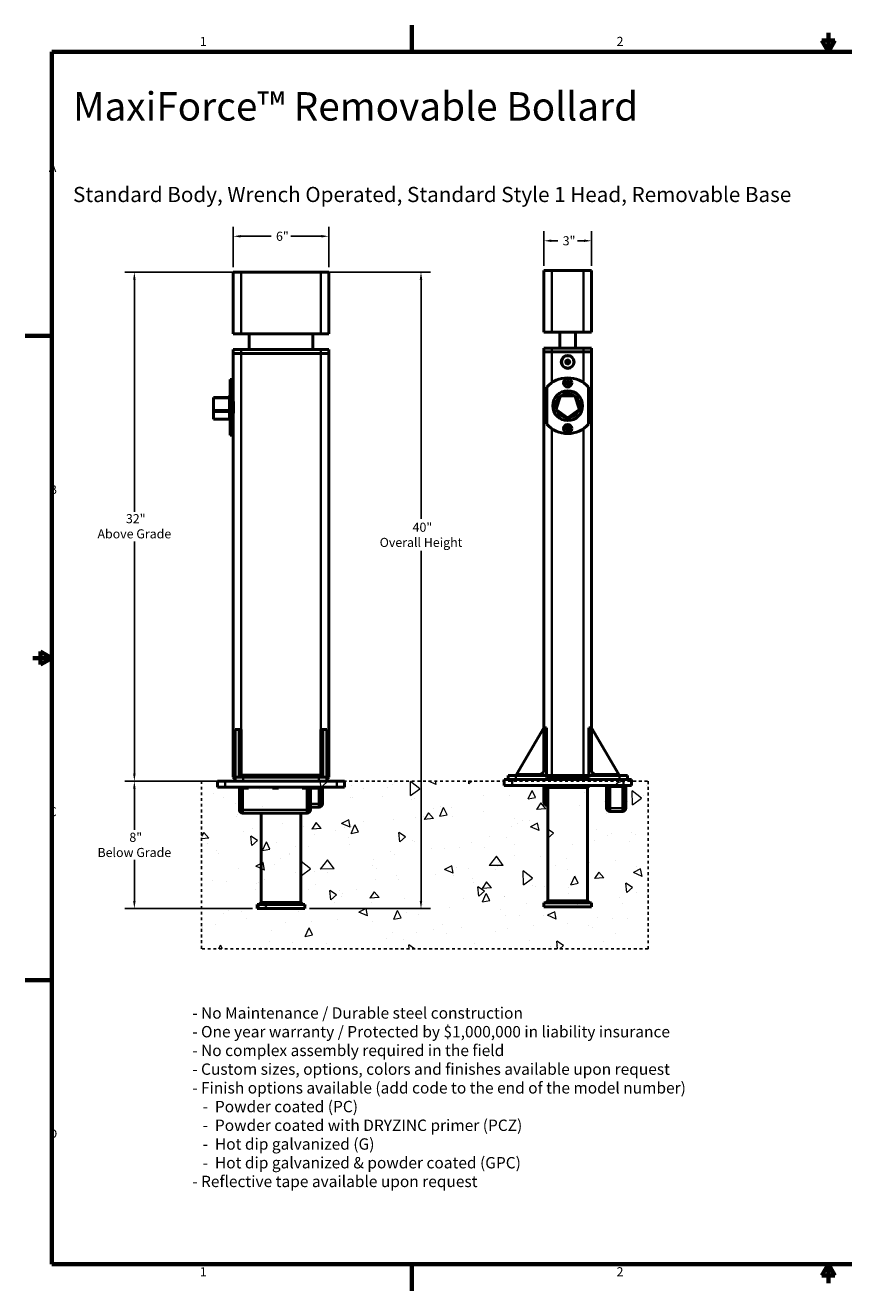
# Model space of a CAD drawing. Units: inches. Extents: x 1.1 to 57.6, y 0.4 to 44.9.
# Drawn here: x 1.1 to 29.9, y 0.4 to 44.9 of the extents above; entities that cross this region are included whole.
import ezdxf

# ---------------------------------------------------------------- set-up
doc = ezdxf.new("R2010")
doc.units = ezdxf.units.IN
doc.header["$LTSCALE"] = 2.666667
doc.header["$MEASUREMENT"] = 0
doc.linetypes.add('DOTTED', pattern=[0.0482, 0.0069, -0.0413])
for name, color, linetype, lineweight in [('Border (ANSI)', 7, 'Continuous', 70), ('Dimension (ANSI)', 7, 'Continuous', 25), ('Hatch (ANSI)', 7, 'Continuous', 18), ('Sketch Geometry (ANSI)', 7, 'Continuous', 25), ('Symbol (ANSI)', 7, 'Continuous', 25), ('Visible (ANSI)', 7, 'Continuous', 50), ('Visible Narrow (ANSI)', 7, 'Continuous', 35)]:
    doc.layers.add(name, color=color, linetype=linetype, lineweight=lineweight)
doc.styles.add('Note Text (ANSI)', font='tahoma.ttf')
doc.dimstyles.new('Default (ANSI)', dxfattribs={"dimscale": 2.666667, "dimtxt": 0.12, "dimasz": 0.098425, "dimexe": 0.125, "dimexo": 0.0625, "dimgap": 0.031496, "dimtad": 0, "dimtih": 1, "dimtoh": 1, "dimrnd": 1e-08, "dimzin": 4, "dimdsep": 46, "dimtxsty": 'Note Text (ANSI)', "dimcen": 0.09, "dimdle": 0.393701, "dimclrd": 256, "dimclre": 256, "dimclrt": 256, "dimadec": 0, "dimazin": 1, "dimtfac": 1, "dimtofl": 0, "dimtmove": 0, "dimatfit": 3, "dimfxl": 1, "dimtolj": 1, "dimtzin": 4, "dimlwd": -1, "dimlwe": -1, "dimarcsym": 0})

# ---------------------------------------------------------------- blocks, each defined once
blk = doc.blocks.new('Borders BlueEmber_Border')
at = {"layer": 'Border (ANSI)'}
for p, q in [((5.5, 16.5), (5.5, 16.85)), ((11, 16.5), (11, 16.75)), ((10.913, 16.65), (11.087, 16.65)), ((11, 16.5), (10.913, 16.65)), ((11, 16.5), (11.087, 16.65)), ((0.75, 16.5), (21.25, 16.5)), ((0.75, 16.5), (0.75, 0.5)), ((0.75, 12.75), (0.4, 12.75)), ((0.6, 8.413), (0.6, 8.587)), ((0.75, 8.5), (0.6, 8.587)), ((0.75, 8.5), (0.5, 8.5)), ((0.75, 8.5), (0.6, 8.413)), ((0.75, 4.25), (0.4, 4.25)), ((0.75, 0.5), (21.25, 0.5)), ((5.5, 0.5), (5.5, 0.15)), ((11, 0.5), (10.913, 0.35)), ((11.087, 0.35), (10.913, 0.35)), ((11, 0.5), (11, 0.25)), ((11, 0.5), (11.087, 0.35))]:
    blk.add_line(p, q, dxfattribs=at)
at = {"layer": 'Symbol (ANSI)', "char_height": 0.12, "style": 'Note Text (ANSI)'}
for s, insert, attachment_point in [('1', (2.75, 16.54), 8), ('2', (8.25, 16.54), 8), ('A', (0.71, 14.875), 7), ('B', (0.71, 10.625), 7), ('C', (0.71, 6.375), 7), ('D', (0.71, 2.125), 7), ('1', (2.75, 0.46), 2), ('2', (8.25, 0.46), 2)]:
    blk.add_mtext(s, dxfattribs=dict(at, insert=insert, attachment_point=attachment_point))
blk = doc.blocks.new('*D6')
at = {"layer": 'Defpoints', "color": 0}
for p in [(8.387, 37.509), (8.387, 36.249), (11.747, 36.249)]:
    blk.add_point(p, dxfattribs=at)
at = {"layer": 'Dimension (ANSI)'}
for p, q in [((8.387, 36.416), (8.387, 37.843)), ((8.65, 37.509), (9.718, 37.509)), ((11.485, 37.509), (10.416, 37.509)), ((11.747, 36.416), (11.747, 37.843))]:
    blk.add_line(p, q, dxfattribs=at)
for points in [[(8.65, 37.553), (8.65, 37.466), (8.387, 37.509)], [(11.485, 37.553), (11.485, 37.466), (11.747, 37.509)]]:
    blk.add_solid(points, dxfattribs=at)
at = {"layer": 'Dimension (ANSI)', "insert": (10.067, 37.509), "char_height": 0.32, "attachment_point": 5, "style": 'Note Text (ANSI)'}
blk.add_mtext('\\A1; 6"', dxfattribs=at)
blk = doc.blocks.new('*D7')
at = {"layer": 'Defpoints', "color": 0}
for p in [(4.905, 36.249), (8.667, 36.249), (7.827, 18.329)]:
    blk.add_point(p, dxfattribs=at)
at = {"layer": 'Dimension (ANSI)'}
for p, q in [((8.5, 36.249), (4.572, 36.249)), ((4.905, 35.987), (4.905, 27.814)), ((4.905, 18.592), (4.905, 26.765)), ((7.66, 18.329), (4.572, 18.329))]:
    blk.add_line(p, q, dxfattribs=at)
for points in [[(4.862, 35.987), (4.949, 35.987), (4.905, 36.249)], [(4.862, 18.592), (4.949, 18.592), (4.905, 18.329)]]:
    blk.add_solid(points, dxfattribs=at)
at = {"layer": 'Dimension (ANSI)', "insert": (4.905, 27.73), "char_height": 0.32, "attachment_point": 2, "style": 'Note Text (ANSI)'}
blk.add_mtext('\\A1; 32"\\PAbove Grade', dxfattribs=at)
blk = doc.blocks.new('*D8')
at = {"layer": 'Defpoints', "color": 0}
for p in [(11.467, 36.249), (10.907, 13.849), (14.995, 13.849)]:
    blk.add_point(p, dxfattribs=at)
at = {"layer": 'Dimension (ANSI)'}
for p, q in [((11.634, 36.249), (15.328, 36.249)), ((14.995, 35.987), (14.995, 27.568)), ((14.995, 14.112), (14.995, 26.435)), ((11.074, 13.849), (15.328, 13.849))]:
    blk.add_line(p, q, dxfattribs=at)
for points in [[(14.951, 35.987), (15.038, 35.987), (14.995, 36.249)], [(14.951, 14.112), (15.038, 14.112), (14.995, 13.849)]]:
    blk.add_solid(points, dxfattribs=at)
at = {"layer": 'Dimension (ANSI)', "insert": (14.995, 27.001), "char_height": 0.32, "attachment_point": 5, "style": 'Note Text (ANSI)'}
blk.add_mtext('\\A1; 40"\\POverall Height', dxfattribs=at)
blk = doc.blocks.new('*D9')
at = {"layer": 'Defpoints', "color": 0}
for p in [(8.107, 18.329), (4.905, 13.849), (9.227, 13.849)]:
    blk.add_point(p, dxfattribs=at)
at = {"layer": 'Dimension (ANSI)'}
for p, q in [((7.94, 18.329), (4.572, 18.329)), ((4.905, 18.067), (4.905, 16.614)), ((4.905, 14.112), (4.905, 15.565)), ((9.06, 13.849), (4.572, 13.849))]:
    blk.add_line(p, q, dxfattribs=at)
for points in [[(4.862, 18.067), (4.949, 18.067), (4.905, 18.329)], [(4.862, 14.112), (4.949, 14.112), (4.905, 13.849)]]:
    blk.add_solid(points, dxfattribs=at)
at = {"layer": 'Dimension (ANSI)', "insert": (4.905, 16.089), "char_height": 0.32, "attachment_point": 5, "style": 'Note Text (ANSI)'}
blk.add_mtext('\\A1; 8"\\PBelow Grade', dxfattribs=at)
blk = doc.blocks.new('*D10')
at = {"layer": 'Defpoints', "color": 0}
for p in [(19.318, 37.35), (19.318, 36.306), (20.998, 36.306)]:
    blk.add_point(p, dxfattribs=at)
at = {"layer": 'Dimension (ANSI)'}
for p, q in [((19.318, 36.473), (19.318, 37.684)), ((20.998, 36.473), (20.998, 37.684)), ((19.581, 37.35), (19.809, 37.35)), ((20.736, 37.35), (20.507, 37.35))]:
    blk.add_line(p, q, dxfattribs=at)
for points in [[(19.581, 37.394), (19.581, 37.307), (19.318, 37.35)], [(20.736, 37.394), (20.736, 37.307), (20.998, 37.35)]]:
    blk.add_solid(points, dxfattribs=at)
at = {"layer": 'Dimension (ANSI)', "insert": (20.158, 37.35), "char_height": 0.32, "attachment_point": 5, "style": 'Note Text (ANSI)'}
blk.add_mtext('\\A1; 3"', dxfattribs=at)

msp = doc.modelspace()

# ---------------------------------------------------------------- hatches: boundary and pattern name
at = {"layer": 'Hatch (ANSI)', "true_color": 0x6a6a6a}
h = msp.add_hatch(dxfattribs=at)
h.set_pattern_fill('AR-CONC', color=251, scale=0.440945, angle=45, style=0, double=1)
h.paths.add_polyline_path([(22.9864, 18.3295), (22.9864, 12.4348), (7.2671, 12.4348), (7.2671, 18.3295)])
h = msp.add_hatch(dxfattribs=at)
h.set_pattern_fill('AR-CONC', color=251, scale=0.440945, angle=135, style=0, double=1)
h.paths.add_polyline_path([(22.9864, 18.3295), (22.9864, 12.4348), (7.2671, 12.4348), (7.2671, 18.3295)])

# ---------------------------------------------------------------- linework, layer by layer
at = {"layer": 'Sketch Geometry (ANSI)', "linetype": 'DOTTED', "ltscale": 0.715191}
for p, q in [((7.2671, 18.3295), (22.9864, 18.3295)), ((22.9864, 12.4348), (7.2671, 12.4348))]:
    msp.add_line(p, q, dxfattribs=at)
at = {"layer": 'Sketch Geometry (ANSI)', "linetype": 'DOTTED', "ltscale": 0.71658}
for p, q in [((7.2671, 12.4348), (7.2671, 18.3295)), ((22.9864, 18.3295), (22.9864, 12.4348))]:
    msp.add_line(p, q, dxfattribs=at)
at = {"layer": 'Visible (ANSI)'}
for p, q in [((8.3871, 36.2495), (8.6671, 36.2495)), ((8.3871, 34.0795), (8.3871, 36.2495)), ((11.4671, 36.2495), (8.6671, 36.2495)), ((11.4671, 36.2495), (11.7471, 36.2495)), ((11.7471, 34.0795), (11.7471, 36.2495)), ((19.3183, 36.3062), (19.5983, 36.3062)), ((19.3183, 34.1362), (19.3183, 36.3062)), ((20.7183, 36.3062), (19.5983, 36.3062)), ((20.7183, 36.3062), (20.9983, 36.3062)), ((20.9983, 34.1362), (20.9983, 36.3062)), ((8.3871, 34.0795), (8.6671, 34.0795)), ((11.4671, 34.0795), (8.6671, 34.0795)), ((8.9471, 33.5195), (8.9471, 34.0795)), ((11.1871, 33.5195), (11.1871, 34.0795)), ((11.4671, 34.0795), (11.7471, 34.0795)), ((19.3183, 34.1362), (19.5983, 34.1362)), ((20.7183, 34.1362), (19.5983, 34.1362)), ((19.8783, 33.5762), (19.8783, 34.1362)), ((20.4383, 33.5762), (20.4383, 34.1362)), ((20.7183, 34.1362), (20.9983, 34.1362)), ((8.3871, 33.5195), (8.3871, 33.3795)), ((8.6671, 33.5195), (8.3871, 33.5195)), ((8.6671, 33.5195), (11.4671, 33.5195)), ((11.7471, 33.5195), (11.4671, 33.5195)), ((11.7471, 33.5195), (11.7471, 33.3795)), ((19.5983, 33.5762), (19.3183, 33.5762)), ((19.3183, 33.5762), (19.3183, 33.4362)), ((19.3183, 33.4362), (19.3183, 20.2062)), ((19.5983, 33.4362), (19.3183, 33.4362)), ((19.5983, 33.4362), (19.3183, 33.4362)), ((19.5983, 33.5762), (20.7183, 33.5762)), ((19.5983, 33.4362), (20.7183, 33.4362)), ((19.5983, 33.4362), (20.7183, 33.4362)), ((20.9983, 33.5762), (20.7183, 33.5762)), ((20.9983, 33.4362), (20.7183, 33.4362)), ((20.9983, 33.4362), (20.7183, 33.4362)), ((20.9983, 33.5762), (20.9983, 33.4362)), ((20.9983, 33.4362), (20.9983, 20.2062)), ((8.6671, 33.3795), (8.3871, 33.3795)), ((8.6671, 33.3795), (8.3871, 33.3795)), ((8.3871, 33.3795), (8.3871, 32.2937)), ((8.6671, 33.3795), (11.4671, 33.3795)), ((8.6671, 33.3795), (11.4671, 33.3795)), ((11.7471, 33.3795), (11.4671, 33.3795)), ((11.7471, 33.3795), (11.4671, 33.3795)), ((11.7471, 33.3795), (11.7471, 18.4695)), ((20.114, 33.1413), (20.0884, 33.0753)), ((20.0884, 33.0753), (20.1106, 33.0478)), ((20.1106, 33.0478), (20.1328, 33.0202)), ((20.1838, 33.1522), (20.114, 33.1413)), ((20.1328, 33.0202), (20.2027, 33.0311)), ((20.2282, 33.0971), (20.1838, 33.1522)), ((20.2027, 33.0311), (20.2282, 33.0971)), ((8.2785, 32.4407), (8.2785, 32.1482)), ((8.2821, 32.4401), (8.2804, 32.4415)), ((8.2821, 32.1489), (8.2804, 32.1474)), ((8.2821, 32.1377), (8.2821, 32.4695)), ((8.3871, 32.4695), (8.2821, 32.4695)), ((8.3871, 32.1377), (8.2821, 32.1377)), ((8.2821, 32.1377), (8.2821, 30.8413)), ((8.3871, 32.1377), (8.3871, 32.2937)), ((8.3871, 32.1377), (8.3871, 30.8413)), ((19.4233, 30.898), (19.4233, 32.1944)), ((20.131, 32.3937), (20.1079, 32.3487)), ((20.1079, 32.3487), (20.1215, 32.3275)), ((20.1215, 32.3275), (20.1352, 32.3063)), ((20.1814, 32.3961), (20.131, 32.3937)), ((20.1352, 32.3063), (20.1857, 32.3087)), ((20.2088, 32.3537), (20.1814, 32.3961)), ((20.1857, 32.3087), (20.2088, 32.3537)), ((20.8933, 32.1944), (20.8933, 30.898)), ((7.6888, 31.8395), (8.2488, 31.8395)), ((7.6888, 31.8395), (7.6888, 31.8184)), ((8.2488, 31.8184), (7.6888, 31.8184)), ((7.6888, 31.8184), (7.6888, 31.3768)), ((8.2488, 31.8395), (8.2488, 31.9095)), ((8.2821, 31.9095), (8.2488, 31.9095)), ((8.2488, 31.3768), (8.2488, 31.8184)), ((19.7537, 31.4336), (19.8972, 31.8752)), ((19.9261, 31.8962), (20.3905, 31.8962)), ((20.4194, 31.8752), (20.5629, 31.4336)), ((7.6888, 31.3768), (8.2488, 31.3768)), ((7.6888, 31.3768), (7.6888, 31.3428)), ((8.2488, 31.3428), (7.6888, 31.3428)), ((7.6888, 31.3428), (7.6888, 31.0699)), ((8.2488, 31.0699), (8.2488, 31.3428)), ((20.1404, 31.1266), (19.7648, 31.3995)), ((20.5519, 31.3995), (20.1762, 31.1266)), ((7.6888, 31.0699), (8.2488, 31.0699)), ((7.6888, 31.0699), (7.6888, 31.0695)), ((8.2821, 31.0695), (7.6888, 31.0695)), ((8.2785, 30.8307), (8.2785, 30.5382)), ((8.2821, 30.8301), (8.2804, 30.8315)), ((8.3871, 30.8413), (8.2821, 30.8413)), ((8.2821, 30.5095), (8.2821, 30.8413)), ((8.3871, 30.6852), (8.3871, 30.8413)), ((20.1526, 30.7914), (20.112, 30.7614)), ((20.112, 30.7614), (20.1148, 30.7363)), ((20.1148, 30.7363), (20.1177, 30.7112)), ((20.1989, 30.7712), (20.1526, 30.7914)), ((20.2046, 30.721), (20.1989, 30.7712)), ((8.2821, 30.5389), (8.2804, 30.5374)), ((8.3871, 30.5095), (8.2821, 30.5095)), ((8.3871, 30.6852), (8.3871, 18.4695)), ((20.1177, 30.7112), (20.164, 30.691)), ((20.164, 30.691), (20.2046, 30.721)), ((8.4571, 18.5045), (8.4571, 20.1495)), ((8.4571, 20.1495), (8.5971, 20.1495)), ((8.5971, 20.1495), (8.4571, 20.1495)), ((8.5971, 18.4695), (8.5971, 20.1495)), ((8.5971, 20.0447), (8.5971, 20.1495)), ((8.5971, 20.0447), (8.6665, 20.1495)), ((8.6665, 20.1495), (8.5971, 20.1495)), ((8.6665, 18.4784), (8.6665, 20.1495)), ((8.6665, 20.1495), (8.6665, 20.1495)), ((11.5371, 20.1495), (11.4676, 20.1495)), ((11.4676, 20.1495), (11.5371, 20.0447)), ((11.4676, 20.1495), (11.4676, 20.1495)), ((11.4676, 18.4784), (11.4676, 20.1495)), ((11.5371, 18.4695), (11.5371, 20.1495)), ((11.5371, 20.1495), (11.6771, 20.1495)), ((11.5371, 20.0447), (11.5371, 20.1495)), ((11.6771, 20.1495), (11.5371, 20.1495)), ((11.6771, 18.5045), (11.6771, 20.1495)), ((18.3587, 18.5612), (19.3183, 20.2062)), ((19.3183, 20.2062), (19.3183, 18.6662)), ((19.3183, 18.6662), (19.3183, 20.2062)), ((19.4131, 20.2062), (19.3183, 20.2062)), ((19.4131, 18.5262), (19.4131, 20.2062)), ((20.9035, 20.2062), (20.9035, 18.5262)), ((20.9035, 20.2062), (20.9983, 20.2062)), ((21.9579, 18.5612), (20.9983, 20.2062)), ((20.9983, 20.2062), (20.9983, 18.6662)), ((20.9983, 20.2062), (20.9983, 18.6662)), ((7.8271, 18.3295), (8.1071, 18.3295)), ((7.8271, 18.1195), (7.8271, 18.3295)), ((12.0271, 18.3295), (8.1071, 18.3295)), ((8.4571, 18.4695), (8.3871, 18.4695)), ((8.4571, 18.3995), (8.3871, 18.4695)), ((8.3871, 18.4695), (8.4571, 18.4695)), ((8.4921, 18.4695), (8.4571, 18.5045)), ((8.4921, 18.4695), (8.4571, 18.5045)), ((8.4571, 18.5045), (8.4571, 18.4719)), ((8.4571, 18.4719), (8.4578, 18.4695)), ((8.4571, 18.4695), (8.4571, 18.4719)), ((8.4571, 18.4695), (8.7371, 18.4695)), ((8.4571, 18.4695), (8.4571, 18.3295)), ((8.5971, 18.4695), (8.5971, 18.5395)), ((8.6665, 18.4784), (8.5971, 18.5395)), ((8.6671, 18.5395), (11.4671, 18.5395)), ((8.6671, 18.5395), (8.6671, 18.4695)), ((11.3971, 18.4695), (8.7371, 18.4695)), ((11.3971, 18.4695), (11.6771, 18.4695)), ((11.4671, 18.4695), (11.4671, 18.5395)), ((11.5371, 18.5395), (11.4676, 18.4784)), ((11.5371, 18.4695), (11.5371, 18.5395)), ((11.6771, 18.5045), (11.6421, 18.4695)), ((11.6771, 18.5045), (11.6421, 18.4695)), ((11.6763, 18.4695), (11.6771, 18.4719)), ((11.6771, 18.4719), (11.6771, 18.5045)), ((11.6771, 18.4719), (11.6771, 18.4695)), ((11.7471, 18.4695), (11.6771, 18.4695)), ((11.6771, 18.3295), (11.6771, 18.4695)), ((11.7471, 18.4695), (11.6771, 18.3995)), ((11.6771, 18.4695), (11.7471, 18.4695)), ((12.0271, 18.3295), (12.3071, 18.3295)), ((12.3071, 18.1195), (12.3071, 18.3295)), ((17.9183, 18.3862), (18.1983, 18.3862)), ((17.9183, 18.1762), (17.9183, 18.3862)), ((18.0583, 18.5262), (18.0583, 18.3862)), ((18.0583, 18.5262), (18.3383, 18.5262)), ((22.1183, 18.3862), (18.1983, 18.3862)), ((18.3383, 18.5262), (18.3397, 18.5286)), ((19.4131, 18.5262), (18.3383, 18.5262)), ((18.3397, 18.5286), (18.3587, 18.5612)), ((18.3397, 18.5286), (19.3646, 18.5286)), ((19.2133, 18.5612), (18.3587, 18.5612)), ((19.2133, 18.5612), (18.3587, 18.5612)), ((19.3183, 18.6662), (19.2133, 18.5612)), ((19.2133, 18.5612), (19.3183, 18.6662)), ((19.4131, 18.5262), (19.3674, 18.5262)), ((19.5983, 18.5262), (19.4131, 18.5262)), ((19.4131, 18.5262), (19.5983, 18.5262)), ((19.4131, 18.4562), (19.4131, 18.5262)), ((20.9035, 18.4562), (19.4131, 18.4562)), ((19.5983, 18.5262), (20.7183, 18.5262)), ((20.7183, 18.5262), (19.5983, 18.5262)), ((20.9035, 18.5262), (20.7183, 18.5262)), ((20.7183, 18.5262), (20.9035, 18.5262)), ((21.9783, 18.5262), (20.9035, 18.5262)), ((20.9035, 18.5262), (20.9035, 18.4562)), ((20.9493, 18.5262), (20.9035, 18.5262)), ((20.952, 18.5286), (21.9769, 18.5286)), ((21.1033, 18.5612), (20.9983, 18.6662)), ((20.9983, 18.6662), (21.1033, 18.5612)), ((21.9579, 18.5612), (21.1033, 18.5612)), ((21.1033, 18.5612), (21.9579, 18.5612)), ((21.9579, 18.5612), (21.9769, 18.5286)), ((21.9769, 18.5286), (21.9783, 18.5262)), ((21.9783, 18.5262), (22.2583, 18.5262)), ((22.1183, 18.3862), (22.3983, 18.3862)), ((22.2583, 18.3862), (22.2583, 18.5262)), ((22.3983, 18.1762), (22.3983, 18.3862)), ((7.8271, 18.1195), (8.1071, 18.1195)), ((12.0271, 18.1195), (8.1071, 18.1195)), ((8.6024, 18.0845), (8.5674, 18.1195)), ((8.6024, 18.1195), (8.6024, 17.3205)), ((8.6024, 18.1195), (8.6024, 18.0845)), ((8.661, 17.3205), (8.661, 18.1195)), ((8.7135, 18.1195), (8.7135, 18.0845)), ((8.7135, 17.3205), (8.7135, 18.0845)), ((8.7135, 18.0845), (8.9235, 18.0845)), ((8.9235, 18.0845), (8.9235, 18.1195)), ((9.7635, 18.1195), (9.7635, 18.0845)), ((9.7635, 18.0845), (9.9735, 18.0845)), ((9.9735, 18.0845), (9.9735, 18.1195)), ((10.8135, 18.1195), (10.8135, 18.0845)), ((10.8135, 18.0845), (10.9885, 18.0845)), ((10.9885, 18.0845), (10.9885, 18.1195)), ((10.9885, 18.0845), (10.9885, 17.3205)), ((10.9885, 18.0845), (11.041, 18.0845)), ((11.041, 17.3205), (11.041, 18.1195)), ((11.0996, 17.3205), (11.0996, 18.1195)), ((11.0996, 18.0845), (11.0996, 18.1195)), ((11.1346, 18.1195), (11.0996, 18.0845)), ((11.0996, 18.0845), (11.412, 18.0845)), ((11.412, 18.0845), (11.412, 18.1195)), ((11.412, 18.0845), (11.412, 17.5305)), ((11.4645, 17.5305), (11.4645, 18.1195)), ((11.5231, 17.5305), (11.5231, 18.1195)), ((11.5231, 18.0845), (11.5231, 18.1195)), ((11.5581, 18.1195), (11.5231, 18.0845)), ((12.0271, 18.1195), (12.3071, 18.1195)), ((17.9183, 18.1762), (18.1983, 18.1762)), ((22.1183, 18.1762), (18.1983, 18.1762)), ((19.3183, 18.1412), (19.2833, 18.1762)), ((19.3183, 18.1762), (19.3183, 17.5873)), ((19.3183, 18.1762), (19.3183, 18.1412)), ((19.3769, 17.5873), (19.3769, 18.1762)), ((19.4583, 18.1062), (19.3883, 18.1762)), ((19.4294, 17.5873), (19.4294, 18.1351)), ((19.4583, 14.1162), (19.4583, 18.1062)), ((19.4583, 18.1062), (20.8583, 18.1062)), ((20.8583, 18.1062), (20.9283, 18.1762)), ((20.8583, 14.1162), (20.8583, 18.1062)), ((21.5287, 18.1412), (21.4937, 18.1762)), ((21.5287, 18.1762), (21.5287, 17.3773)), ((21.5287, 18.1762), (21.5287, 18.1412)), ((21.5872, 17.3773), (21.5872, 18.1762)), ((21.6397, 18.1762), (21.6397, 18.1412)), ((21.6397, 17.3773), (21.6397, 18.1412)), ((21.6397, 18.1412), (22.0947, 18.1412)), ((22.0947, 18.1412), (22.0947, 18.1762)), ((22.0947, 18.1412), (22.0947, 17.3773)), ((22.1183, 18.1762), (22.3983, 18.1762)), ((22.1472, 17.3773), (22.1472, 18.1762)), ((22.2058, 17.3773), (22.2058, 18.1762)), ((22.2058, 18.1412), (22.2058, 18.1762)), ((22.2408, 18.1762), (22.2058, 18.1412)), ((11.041, 17.4195), (10.9885, 17.4195)), ((11.412, 17.4195), (11.0996, 17.4195)), ((11.412, 17.4195), (11.412, 17.5305)), ((19.4294, 17.5873), (19.4294, 17.4762)), ((19.4583, 17.4762), (19.4294, 17.4762)), ((21.6397, 17.3773), (21.6397, 17.2662)), ((22.0947, 17.2662), (22.0947, 17.3773)), ((8.7135, 17.3205), (8.7135, 17.2095)), ((10.9885, 17.2095), (8.7135, 17.2095)), ((9.3671, 14.0595), (9.3671, 17.2095)), ((10.7671, 14.0595), (10.7671, 17.2095)), ((10.9885, 17.2095), (10.9885, 17.3205)), ((22.0947, 17.2662), (21.6397, 17.2662)), ((9.2271, 13.9895), (9.2271, 13.8495)), ((9.2271, 13.9895), (10.9071, 13.9895)), ((9.2271, 13.8495), (10.9071, 13.8495)), ((9.3671, 14.0595), (9.2971, 13.9895)), ((9.3671, 14.0595), (10.7671, 14.0595)), ((10.7671, 14.0595), (10.8371, 13.9895)), ((10.9071, 13.9895), (10.9071, 13.8495)), ((19.3183, 14.0462), (20.9983, 14.0462)), ((19.3183, 14.0462), (19.3183, 13.9062)), ((19.3183, 13.9062), (20.9983, 13.9062)), ((19.4583, 14.1162), (19.3883, 14.0462)), ((19.4583, 14.1162), (20.8583, 14.1162)), ((20.8583, 14.1162), (20.9283, 14.0462)), ((20.9983, 14.0462), (20.9983, 13.9062))]:
    msp.add_line(p, q, dxfattribs=at)
at = {"layer": 'Visible (ANSI)', "flags": 128}
for points in [[(8.3871, 31.7781), (8.3873, 31.7556), (8.3879, 31.7325), (8.3887, 31.709), (8.3898, 31.6851), (8.3909, 31.6608), (8.392, 31.6363), (8.3931, 31.6116), (8.3941, 31.5869), (8.3949, 31.5622), (8.3955, 31.5377), (8.3958, 31.5134), (8.3959, 31.4895), (8.3958, 31.4655), (8.3955, 31.4412), (8.3949, 31.4167), (8.3941, 31.392), (8.3931, 31.3673), (8.392, 31.3427), (8.3909, 31.3182), (8.3898, 31.2939), (8.3887, 31.2699), (8.3879, 31.2464), (8.3873, 31.2233), (8.3871, 31.2009)], [(19.3659, 18.5262), (19.3658, 18.5263), (19.3658, 18.5264), (19.3657, 18.5265), (19.3657, 18.5266), (19.3656, 18.5267), (19.3656, 18.5268), (19.3655, 18.5269), (19.3655, 18.527), (19.3654, 18.5271), (19.3654, 18.5272), (19.3653, 18.5273), (19.3653, 18.5274), (19.3652, 18.5275), (19.3652, 18.5276), (19.3651, 18.5277), (19.3651, 18.5278), (19.365, 18.5279), (19.365, 18.528), (19.3649, 18.5281), (19.3649, 18.5282), (19.3648, 18.5283), (19.3648, 18.5284), (19.3647, 18.5285), (19.3646, 18.5286)], [(19.3646, 18.5286), (19.3648, 18.5285), (19.3649, 18.5284), (19.365, 18.5283), (19.3651, 18.5282), (19.3652, 18.5281), (19.3653, 18.528), (19.3654, 18.5279), (19.3656, 18.5278), (19.3657, 18.5277), (19.3658, 18.5276), (19.3659, 18.5275), (19.366, 18.5274), (19.3661, 18.5273), (19.3662, 18.5272), (19.3663, 18.5271), (19.3665, 18.527), (19.3666, 18.5269), (19.3667, 18.5268), (19.3668, 18.5267), (19.3669, 18.5266), (19.367, 18.5265), (19.3671, 18.5264), (19.3672, 18.5263), (19.3674, 18.5262)], [(20.9493, 18.5262), (20.9494, 18.5263), (20.9495, 18.5264), (20.9496, 18.5265), (20.9497, 18.5266), (20.9498, 18.5267), (20.9499, 18.5268), (20.9501, 18.5269), (20.9502, 18.527), (20.9503, 18.5271), (20.9504, 18.5272), (20.9505, 18.5273), (20.9506, 18.5274), (20.9507, 18.5275), (20.9508, 18.5276), (20.951, 18.5277), (20.9511, 18.5278), (20.9512, 18.5279), (20.9513, 18.528), (20.9514, 18.5281), (20.9515, 18.5282), (20.9516, 18.5283), (20.9517, 18.5284), (20.9519, 18.5285), (20.952, 18.5286)], [(20.952, 18.5286), (20.9519, 18.5285), (20.9519, 18.5284), (20.9518, 18.5283), (20.9518, 18.5282), (20.9517, 18.5281), (20.9517, 18.528), (20.9516, 18.5279), (20.9516, 18.5278), (20.9515, 18.5277), (20.9515, 18.5276), (20.9514, 18.5275), (20.9514, 18.5274), (20.9513, 18.5273), (20.9513, 18.5272), (20.9512, 18.5271), (20.9511, 18.527), (20.9511, 18.5269), (20.951, 18.5268), (20.951, 18.5267), (20.9509, 18.5266), (20.9509, 18.5265), (20.9508, 18.5264), (20.9508, 18.5263), (20.9507, 18.5262)]]:
    msp.add_lwpolyline(points, dxfattribs=at)
at = {"layer": 'Visible (ANSI)'}
for centre, radius in [((20.1583, 33.0862), 0.2268), ((20.1583, 33.0862), 0.2173), ((20.1583, 33.0862), 0.0234), ((20.1583, 31.5462), 0.525), ((20.1583, 32.3512), 0.1473), ((20.1583, 32.3512), 0.0177), ((20.1583, 30.7412), 0.1473), ((20.1583, 30.7412), 0.0177)]:
    msp.add_circle(centre, radius, dxfattribs=at)
for centre, radius, start, end in [((20.1583, 33.0862), 0.0707, 128.84526, 188.84526), ((20.1583, 33.0862), 0.0707, 188.84526, 248.84526), ((20.1583, 33.0862), 0.0612, 158.84526, 218.84526), ((20.1583, 33.0862), 0.0612, 98.84526, 158.84526), ((20.1583, 33.0862), 0.0612, 218.84526, 278.84526), ((20.1583, 33.0862), 0.0707, 68.84526, 128.84526), ((20.1583, 33.0862), 0.0707, 248.84526, 308.84526), ((20.1583, 33.0862), 0.0612, 38.84526, 98.84526), ((20.1583, 33.0862), 0.0612, 278.84526, 338.84526), ((20.1583, 33.0862), 0.0707, 8.84526, 68.84526), ((20.1583, 33.0862), 0.0707, 308.84526, 8.84526), ((20.1583, 33.0862), 0.0612, 338.84526, 38.84526), ((20.1583, 31.5462), 0.98, 41.40962, 138.59038), ((8.2796, 32.4407), 0.00112, 49, 180), ((8.2796, 32.1482), 0.00112, 180, 311), ((20.1583, 32.3512), 0.0505, 122.78452, 182.78452), ((20.1583, 32.3512), 0.0505, 182.78452, 242.78452), ((20.1583, 32.3512), 0.0437, 152.78452, 212.78452), ((20.1583, 32.3512), 0.0437, 92.78452, 152.78452), ((20.1583, 32.3512), 0.0437, 212.78452, 272.78452), ((20.1583, 32.3512), 0.0505, 62.78452, 122.78452), ((20.1583, 32.3512), 0.0505, 242.78452, 302.78452), ((20.1583, 32.3512), 0.0437, 32.78452, 92.78452), ((20.1583, 32.3512), 0.0437, 272.78452, 332.78452), ((20.1583, 32.3512), 0.0505, 2.78452, 62.78452), ((20.1583, 32.3512), 0.0505, 302.78452, 2.78452), ((20.1583, 32.3512), 0.0437, 332.78452, 32.78452), ((20.1583, 31.5462), 0.42, 128.44269, 195.55731), ((20.1583, 31.5462), 0.42, 123.55731, 128.44269), ((20.1583, 31.5462), 0.42, 56.44269, 123.55731), ((20.1583, 31.5462), 0.42, 51.55731, 56.44269), ((20.1583, 31.5462), 0.42, 344.44269, 51.55731), ((20.1583, 31.5462), 0.42, 195.55731, 200.44269), ((20.1583, 31.5462), 0.42, 200.44269, 267.55731), ((20.1583, 31.5462), 0.42, 272.44269, 339.55731), ((20.1583, 31.5462), 0.42, 339.55731, 344.44269), ((8.2796, 30.8307), 0.00112, 49, 180), ((20.1583, 31.5462), 0.98, 221.40962, 318.59038), ((20.1583, 30.7412), 0.0505, 156.47901, 216.47901), ((20.1583, 30.7412), 0.0505, 96.47901, 156.47901), ((20.1583, 30.7412), 0.0437, 126.47901, 186.47901), ((20.1583, 30.7412), 0.0437, 186.47901, 246.47901), ((20.1583, 30.7412), 0.0437, 66.47901, 126.47901), ((20.1583, 31.5462), 0.42, 267.55731, 272.44269), ((20.1583, 30.7412), 0.0505, 36.47901, 96.47901), ((20.1583, 30.7412), 0.0437, 6.47901, 66.47901), ((20.1583, 30.7412), 0.0437, 306.47901, 6.47901), ((20.1583, 30.7412), 0.0505, 336.47901, 36.47901), ((8.2796, 30.5382), 0.00112, 180, 311), ((20.1583, 30.7412), 0.0505, 216.47901, 276.47901), ((20.1583, 30.7412), 0.0437, 246.47901, 306.47901), ((20.1583, 30.7412), 0.0505, 276.47901, 336.47901), ((8.5971, 18.4695), 0.07, 0, 7.29676), ((11.5371, 18.4695), 0.07, 172.70324, 180), ((19.5983, 18.2462), 0.28, 90, 131.40962), ((20.7183, 18.2462), 0.28, 48.59038, 90), ((11.412, 17.5305), 0.1111, 270, 0), ((11.412, 17.5305), 0.0525, 270, 0), ((19.4294, 17.5873), 0.1111, 180, 270), ((19.4294, 17.5873), 0.0525, 180, 270), ((21.6397, 17.3773), 0.1111, 180, 270), ((21.6397, 17.3773), 0.0525, 180, 270), ((22.0947, 17.3773), 0.1111, 270, 0), ((22.0947, 17.3773), 0.0525, 270, 0), ((8.7135, 17.3205), 0.1111, 180, 270), ((8.7135, 17.3205), 0.0525, 180, 270), ((10.9885, 17.3205), 0.1111, 270, 0), ((10.9885, 17.3205), 0.0525, 270, 0)]:
    msp.add_arc(centre, radius, start, end, dxfattribs=at)
at = {"layer": 'Visible Narrow (ANSI)'}
for p, q in [((8.6671, 34.0795), (8.6671, 36.2495)), ((11.4671, 34.0795), (11.4671, 36.2495)), ((19.5983, 34.1362), (19.5983, 36.3062)), ((20.7183, 34.1362), (20.7183, 36.3062)), ((8.6671, 33.5195), (8.6671, 33.3795)), ((11.4671, 33.5195), (11.4671, 33.3795)), ((19.5983, 33.5762), (19.5983, 33.4362)), ((19.5983, 33.4362), (19.5983, 32.3504)), ((20.7183, 33.5762), (20.7183, 33.4362)), ((20.7183, 33.4362), (20.7183, 32.3504)), ((8.6671, 33.3795), (8.6671, 18.5395)), ((11.4671, 33.3795), (11.4671, 18.5395)), ((8.2804, 32.1474), (8.2804, 32.4415)), ((8.2804, 30.5374), (8.2804, 30.8315)), ((19.5983, 30.742), (19.5983, 18.5262)), ((20.7183, 30.742), (20.7183, 18.5262)), ((8.1071, 18.1195), (8.1071, 18.3295)), ((8.7371, 18.3295), (8.7371, 18.4695)), ((11.3971, 18.4695), (11.3971, 18.3295)), ((12.0271, 18.1195), (12.0271, 18.3295)), ((18.1983, 18.1762), (18.1983, 18.3862)), ((18.3383, 18.3862), (18.3383, 18.5262)), ((21.9783, 18.5262), (21.9783, 18.3862)), ((22.1183, 18.1762), (22.1183, 18.3862)), ((10.9885, 17.5305), (11.041, 17.5305)), ((11.0996, 17.5305), (11.412, 17.5305)), ((19.4294, 17.5873), (19.4583, 17.5873)), ((21.6397, 17.3773), (22.0947, 17.3773)), ((8.7135, 17.3205), (10.9885, 17.3205))]:
    msp.add_line(p, q, dxfattribs=at)
for centre, radius in [((20.1583, 33.0862), 0.2162), ((20.1583, 32.3512), 0.1462), ((20.1583, 30.7412), 0.1462)]:
    msp.add_circle(centre, radius, dxfattribs=at)

# ---------------------------------------------------------------- block references
at = {"xscale": 2.666666666666666, "yscale": 2.666666666666666, "zscale": 2.666666666666666}
msp.add_blockref('Borders BlueEmber_Border', (0, 0), dxfattribs=at)

# ---------------------------------------------------------------- texts
at = {"layer": 'Symbol (ANSI)', "attachment_point": 1, "style": 'Note Text (ANSI)'}
for s, insert, char_height, width, line_spacing_factor in [('{\\fTahoma|b1|i0;\\H1.0000;Maxi\\fTahoma|b1|i1;\\H1.0000;Force\\fTahoma|b1|i0;\\H1.0000;™ Removable Bollard\\P\\fTahoma|b0|i0;\\H0.5333;Standard Body, Wrench Operated, Standard Style 1 Head, Removable Base}', (2.7465, 42.5804), 0.32, 25.869294, 2), ('{\\fTahoma|b0|i0;\\H0.4000;- No Maintenance / Durable steel construction\\P- One year warranty / Protected by $1,000,000 in liability insurance\\P- No complex assembly required in the field\\P- Custom sizes, options, colors and finishes available upon request\\P- Finish options available (add code to the end of the model number)\\P   -  Powder coated (PC)\\P   -  Powder coated with DRYZINC primer (PCZ)\\P   -  Hot dip galvanized (G)\\P   -  Hot dip galvanized & powder coated (GPC)\\P- Reflective tape available upon request}', (6.9406, 10.3738), 0.4, 20.330898, 0.987884)]:
    msp.add_mtext(s, dxfattribs=dict(at, insert=insert, char_height=char_height, width=width, line_spacing_factor=line_spacing_factor))

# ---------------------------------------------------------------- dimensions: what is measured, and where the dimension line sits
at = {"layer": 'Dimension (ANSI)'}
for base, p1, p2, text, picture, middle in [((8.3871, 37.5093), (11.7471, 36.2495), (8.3871, 36.2495), ' 6"', '*D6', (10.0671, 37.5093)), ((19.3183, 37.3503), (20.9983, 36.3062), (19.3183, 36.3062), ' 3"', '*D10', (20.1583, 37.3503))]:
    dim = msp.add_linear_dim(base=base, p1=p1, p2=p2, text=text, dimstyle='Default (ANSI)', override={"dimtih": 0, "dimtoh": 0, "dimdec": 2, "dimlfac": 1.785714, "dimtp": 0, "dimtm": 0, "dimtdec": 2, "dimatfit": 1}, dxfattribs=at)
    dim.commit()
    dim.dimension.update_dxf_attribs({"geometry": picture, "text_midpoint": middle, "dimtype": 160})
for base, p1, p2, text, override, picture, middle in [((4.9055, 36.2495), (7.8271, 18.3295), (8.6671, 36.2495), ' 32"\\PAbove Grade', {"dimdec": 2, "dimlfac": 1.785714, "dimtp": 0, "dimtm": 0, "dimtdec": 2, "dimatfit": 1, "dimtvp": -0.25}, '*D7', (4.9055, 27.2895)), ((14.9946, 13.8495), (11.4671, 36.2495), (10.9071, 13.8495), ' 40"\\POverall Height', {"dimdec": 2, "dimlfac": 1.785714, "dimtp": 0, "dimtm": 0, "dimtdec": 2, "dimatfit": 1}, '*D8', (14.9946, 27.0011)), ((4.9055, 13.8495), (8.1071, 18.3295), (9.2271, 13.8495), ' 8"\\PBelow Grade', {"dimdec": 2, "dimlfac": 1.785714, "dimtp": 0, "dimtm": 0, "dimtdec": 2, "dimatfit": 1}, '*D9', (4.9055, 16.0895))]:
    dim = msp.add_linear_dim(base=base, p1=p1, p2=p2, angle=90, text=text, dimstyle='Default (ANSI)', override=override, dxfattribs=at)
    dim.commit()
    dim.dimension.update_dxf_attribs({"geometry": picture, "text_midpoint": middle, "dimtype": 160})

doc.saveas('drawing.dxf')
